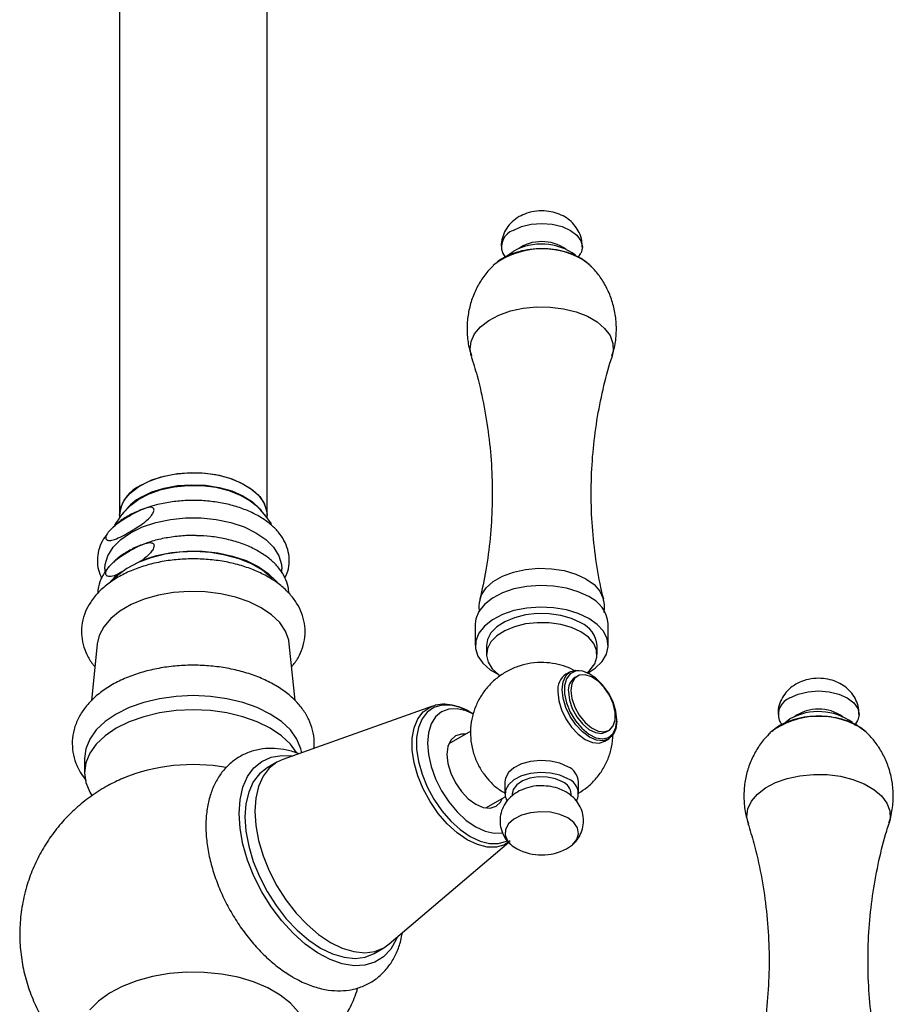
# Model space of a CAD drawing. Units: millimetres. Extents: x 5 to 995, y 5 to 995.
# Drawn here: x 159 to 183, y 123 to 149 of the extents above; entities that cross this region are included whole.
import ezdxf

# ---------------------------------------------------------------- set-up
doc = ezdxf.new("R2010")
doc.units = ezdxf.units.MM

msp = doc.modelspace()

# ---------------------------------------------------------------- linework, layer by layer
at = {"color": 7, "linetype": 'Continuous', "lineweight": 25}
for p, q in [((162.088, 151.32), (162.088, 135.833)), ((166.088, 135.833), (166.088, 151.32)), ((172.463, 142.941), (172.533, 142.819)), ((174.524, 142.823), (174.588, 142.934)), ((172.255, 142.636), (172.212, 142.597)), ((162.088, 135.833), (162.088, 135.766)), ((166.088, 135.766), (166.088, 135.833)), ((162.72, 134.627), (162.591, 134.552)), ((161.688, 134.38), (161.688, 134.27)), ((161.845, 134.043), (162.019, 134.222)), ((162.149, 134.297), (162.019, 134.222)), ((166.488, 134.272), (166.488, 134.38)), ((171.728, 132.893), (171.728, 132.305)), ((175.328, 132.305), (175.328, 132.893)), ((161.488, 132.353), (161.331, 130.811)), ((166.844, 130.82), (166.689, 132.353)), ((172.028, 132.305), (172.028, 132.06)), ((175.028, 132.06), (175.028, 132.305)), ((174.297, 131.594), (174.184, 131.528)), ((174.496, 131.478), (174.425, 131.437)), ((174.85, 131.525), (174.822, 131.542)), ((170.568, 130.661), (166.515, 129.219)), ((170.534, 130.648), (170.568, 130.661)), ((171.674, 130.452), (171.589, 130.501)), ((175.564, 130.256), (175.564, 130.288)), ((179.962, 130.28), (180.045, 130.137)), ((182.007, 130.135), (182.088, 130.273)), ((171.604, 129.981), (171.01, 129.638)), ((175.275, 129.964), (175.346, 130.005)), ((179.754, 129.975), (179.711, 129.936)), ((175.233, 129.71), (175.347, 129.775)), ((161.138, 129.244), (161.138, 128.86)), ((166.354, 129.144), (166.089, 128.991)), ((172.528, 128.614), (172.528, 128.288)), ((174.528, 128.288), (174.528, 128.614)), ((172.728, 128.288), (172.728, 128.232)), ((174.328, 128.23), (174.328, 128.288)), ((172.009, 127.906), (172.537, 128.21)), ((169.398, 124.224), (172.632, 126.976)), ((168.988, 123.968), (169.254, 124.121))]:
    msp.add_line(p, q, dxfattribs=at)
at = {"color": 7, "linetype": 'Continuous', "lineweight": 25, "flags": 128}
for points in [[(172.75, 143.549), (172.978, 143.65), (173.243, 143.713), (173.528, 143.735), (173.812, 143.713), (174.078, 143.65), (174.305, 143.549), (174.48, 143.417), (174.59, 143.264), (174.628, 143.1), (174.593, 142.941)], [(172.568, 142.839), (172.575, 142.846), (172.75, 142.977)], [(162.088, 135.833), (162.116, 136.025), (162.214, 136.237), (162.38, 136.434), (162.608, 136.61), (162.889, 136.758), (163.214, 136.872), (163.57, 136.949), (163.945, 136.985), (164.325, 136.98), (164.697, 136.933), (165.047, 136.847), (165.361, 136.724), (165.63, 136.568), (165.843, 136.387), (165.993, 136.185), (166.074, 135.97), (166.088, 135.833)], [(162.674, 136.65), (162.967, 136.789), (163.301, 136.895), (163.663, 136.961), (164.04, 136.988), (164.42, 136.972), (164.787, 136.915), (165.129, 136.819), (165.433, 136.688), (165.689, 136.525), (165.887, 136.338), (166.02, 136.132), (166.083, 135.916), (166.088, 135.833)], [(162.392, 136.103), (162.608, 136.267), (162.889, 136.415), (163.214, 136.529), (163.57, 136.606), (163.945, 136.642), (164.325, 136.637), (164.697, 136.59), (165.047, 136.504), (165.361, 136.381), (165.63, 136.225), (165.784, 136.103)], [(162.674, 136.323), (162.967, 136.463), (163.301, 136.568), (163.663, 136.635), (164.04, 136.661), (164.42, 136.645), (164.787, 136.588), (165.129, 136.493), (165.433, 136.361), (165.689, 136.199), (165.887, 136.011), (165.932, 135.953)], [(161.688, 134.38), (161.697, 134.501), (161.77, 134.738), (161.913, 134.965), (162.122, 135.175), (162.391, 135.36), (162.711, 135.515), (163.074, 135.636), (163.467, 135.718), (163.879, 135.76), (164.297, 135.76), (164.709, 135.718), (165.102, 135.636), (165.465, 135.515), (165.785, 135.36), (166.054, 135.175), (166.263, 134.965), (166.406, 134.738), (166.479, 134.501), (166.488, 134.38)], [(166.226, 134.124), (166.201, 134.148), (165.961, 134.344), (165.667, 134.514), (165.328, 134.652), (164.953, 134.756), (164.553, 134.821), (164.14, 134.847), (163.725, 134.831), (163.321, 134.776), (162.939, 134.682), (162.59, 134.552), (162.284, 134.389), (162.03, 134.2), (161.899, 134.068)], [(162.72, 134.627), (163.093, 134.744), (163.494, 134.823), (163.913, 134.861), (164.337, 134.857), (164.754, 134.812), (165.151, 134.726), (165.517, 134.603), (165.842, 134.445), (166.115, 134.258), (166.329, 134.046), (166.352, 134.017)], [(174.8, 133.628), (174.518, 133.761), (174.195, 133.858), (173.845, 133.916), (173.482, 133.932), (173.121, 133.905), (172.776, 133.837), (172.462, 133.731), (172.192, 133.59), (171.976, 133.42), (171.824, 133.229), (171.742, 133.024), (171.728, 132.893)], [(166.689, 132.353), (166.673, 132.451), (166.585, 132.694), (166.428, 132.925), (166.208, 133.139), (165.93, 133.328), (165.602, 133.489), (165.232, 133.616), (164.831, 133.706), (164.41, 133.757), (163.98, 133.768), (163.553, 133.737), (163.141, 133.666), (162.755, 133.557), (162.404, 133.413), (162.1, 133.237), (161.85, 133.035), (161.661, 132.812), (161.538, 132.574), (161.488, 132.353)], [(174.8, 133.04), (174.518, 133.173), (174.195, 133.27), (173.845, 133.328), (173.482, 133.344), (173.121, 133.317), (172.776, 133.249), (172.462, 133.143), (172.192, 133.002), (171.976, 132.832), (171.824, 132.641), (171.742, 132.436), (171.733, 132.226), (171.797, 132.019), (171.932, 131.824), (172.133, 131.649), (172.37, 131.509)], [(174.588, 132.917), (174.335, 133.035), (174.045, 133.118), (173.73, 133.163), (173.406, 133.168), (173.087, 133.133), (172.789, 133.059), (172.526, 132.95), (172.309, 132.81), (172.15, 132.647), (172.054, 132.468), (172.028, 132.305)], [(174.588, 132.673), (174.335, 132.79), (174.045, 132.873), (173.73, 132.918), (173.406, 132.923), (173.087, 132.888), (172.789, 132.814), (172.526, 132.705), (172.309, 132.565), (172.15, 132.402), (172.054, 132.223), (172.028, 132.037), (172.072, 131.851), (172.184, 131.675), (172.358, 131.518), (172.403, 131.487)], [(174.785, 131.562), (174.978, 131.69), (175.163, 131.871), (175.281, 132.07), (175.327, 132.279), (175.299, 132.488), (175.199, 132.691), (175.031, 132.877), (174.8, 133.04)], [(174.766, 131.571), (174.833, 131.634), (174.962, 131.806), (175.023, 131.99), (175.014, 132.177), (174.936, 132.359), (174.791, 132.527), (174.588, 132.673)], [(175.564, 130.256), (175.539, 130.048), (175.465, 129.884), (175.347, 129.775), (175.193, 129.727), (175.014, 129.745), (174.822, 129.827), (174.629, 129.967), (174.45, 130.156), (174.297, 130.381), (174.179, 130.627), (174.104, 130.876), (174.079, 131.113), (174.104, 131.32), (174.179, 131.484), (174.297, 131.594), (174.45, 131.641), (174.629, 131.623), (174.822, 131.542), (174.822, 131.542)], [(175.564, 130.288), (175.538, 130.526), (175.46, 130.777), (175.337, 131.022), (175.178, 131.243), (174.995, 131.424), (174.801, 131.551), (174.611, 131.616), (174.438, 131.612), (174.296, 131.541), (174.195, 131.407), (174.142, 131.221), (174.142, 130.997), (174.195, 130.75), (174.296, 130.5), (174.438, 130.265), (174.611, 130.062), (174.801, 129.906), (174.995, 129.809), (175.178, 129.779), (175.337, 129.816), (175.46, 129.92), (175.538, 130.081), (175.564, 130.288)], [(174.32, 131.088), (174.346, 130.868), (174.424, 130.637), (174.546, 130.415), (174.701, 130.222), (174.876, 130.075), (175.054, 129.988), (175.221, 129.967), (175.361, 130.015), (175.462, 130.128), (175.515, 130.295), (175.515, 130.502), (175.462, 130.73), (175.361, 130.959), (175.221, 131.169), (175.054, 131.341), (174.876, 131.459), (174.701, 131.514), (174.546, 131.5), (174.424, 131.419), (174.346, 131.278), (174.32, 131.088)], [(167.026, 129.4), (167.002, 129.51), (166.894, 129.77), (166.717, 130.017), (166.475, 130.245), (166.174, 130.448), (165.822, 130.622), (165.427, 130.761), (165, 130.863), (164.55, 130.926), (164.088, 130.947), (163.627, 130.926), (163.176, 130.863), (162.749, 130.761), (162.354, 130.622), (162.002, 130.448), (161.701, 130.245), (161.46, 130.017), (161.282, 129.77), (161.174, 129.51), (161.138, 129.244)], [(173.966, 131.048), (173.991, 130.811), (174.065, 130.561), (174.183, 130.316), (174.337, 130.091), (174.516, 129.902), (174.708, 129.762), (174.901, 129.68), (175.08, 129.662), (175.233, 129.71)], [(174.249, 131.048), (174.276, 130.828), (174.353, 130.596), (174.475, 130.374), (174.63, 130.181), (174.805, 130.034), (174.984, 129.947), (175.15, 129.926), (175.275, 129.964)], [(180.249, 130.888), (180.477, 130.989), (180.742, 131.052), (181.027, 131.074), (181.312, 131.052), (181.577, 130.989), (181.805, 130.888), (181.979, 130.756), (182.089, 130.603), (182.127, 130.439), (182.092, 130.28)], [(166.88, 129.411), (166.717, 129.633), (166.475, 129.861), (166.174, 130.064), (165.822, 130.238), (165.427, 130.377), (165, 130.48), (164.55, 130.542), (164.088, 130.563), (163.627, 130.542), (163.176, 130.48), (162.749, 130.377), (162.354, 130.238), (162.002, 130.064), (161.701, 129.861), (161.46, 129.633), (161.282, 129.386), (161.174, 129.126), (161.138, 128.86), (161.174, 128.594), (161.282, 128.334), (161.34, 128.24)], [(171.665, 130.455), (171.483, 130.533), (171.238, 130.589), (171.012, 130.58), (170.814, 130.507), (170.651, 130.372), (170.53, 130.18), (170.456, 129.94), (170.43, 129.66)], [(180.068, 130.178), (180.074, 130.185), (180.249, 130.316)], [(171.468, 129.903), (171.35, 129.907), (171.189, 129.857), (171.065, 129.742), (170.987, 129.571), (170.961, 129.353), (170.987, 129.106), (171.065, 128.844), (171.189, 128.587), (171.35, 128.351), (171.537, 128.153), (171.739, 128.006), (171.94, 127.921), (172.128, 127.902), (172.289, 127.952), (172.412, 128.066), (172.468, 128.171)], [(170.43, 129.66), (170.456, 129.35), (170.53, 129.024), (170.651, 128.693), (170.814, 128.37), (171.012, 128.068), (171.238, 127.798), (171.483, 127.57), (171.739, 127.394), (171.994, 127.276), (172.239, 127.22), (172.465, 127.229), (172.468, 127.229)], [(165.33, 127.755), (165.356, 128.129), (165.433, 128.465), (165.559, 128.754), (165.732, 128.99), (165.947, 129.167), (166.199, 129.281), (166.483, 129.33), (166.78, 129.313)], [(166.515, 129.219), (166.354, 129.144), (166.145, 128.982), (165.977, 128.763), (165.853, 128.49), (165.778, 128.173), (165.753, 127.817), (165.778, 127.432), (165.853, 127.027), (165.977, 126.613), (166.145, 126.199), (166.354, 125.796), (166.598, 125.413), (166.873, 125.06), (167.17, 124.747), (167.483, 124.479), (167.804, 124.265)], [(174.235, 129.023), (174.018, 129.118), (173.764, 129.175), (173.493, 129.191), (173.225, 129.165), (172.979, 129.097), (172.774, 128.994), (172.625, 128.862), (172.542, 128.712), (172.528, 128.614)], [(166.089, 128.991), (166.088, 128.991), (165.879, 128.829), (165.711, 128.61), (165.588, 128.337), (165.513, 128.019), (165.488, 127.664)], [(174.235, 128.696), (174.018, 128.791), (173.764, 128.849), (173.493, 128.865), (173.225, 128.838), (172.979, 128.771), (172.774, 128.667), (172.625, 128.536), (172.542, 128.386), (172.533, 128.229), (172.581, 128.102)], [(174.093, 128.614), (173.901, 128.696), (173.676, 128.742), (173.438, 128.747), (173.208, 128.711), (173.006, 128.638), (172.85, 128.534), (172.755, 128.407), (172.728, 128.288)], [(169.613, 124.406), (169.587, 124.344), (169.437, 124.08), (169.242, 123.873), (169.008, 123.727), (168.739, 123.646), (168.442, 123.631), (168.124, 123.682), (167.792, 123.8), (167.454, 123.98), (167.118, 124.219), (166.792, 124.51), (166.483, 124.848), (166.199, 125.224), (165.947, 125.63), (165.732, 126.055), (165.559, 126.491), (165.433, 126.926), (165.356, 127.351), (165.33, 127.755)], [(174.235, 127.634), (174.018, 127.729), (173.764, 127.787), (173.493, 127.803), (173.225, 127.777), (172.979, 127.709), (172.774, 127.606), (172.625, 127.474), (172.542, 127.324), (172.533, 127.167), (172.597, 127.015), (172.731, 126.877), (172.858, 126.798)], [(165.488, 127.664), (165.513, 127.279), (165.588, 126.874), (165.711, 126.459), (165.879, 126.046), (166.088, 125.642), (166.333, 125.26), (166.607, 124.907), (166.905, 124.593), (167.218, 124.326), (167.538, 124.112), (167.859, 123.956), (168.172, 123.862), (168.469, 123.832), (168.744, 123.868), (168.988, 123.968)], [(174.198, 126.798), (174.364, 126.91), (174.481, 127.052), (174.527, 127.207), (174.499, 127.363), (174.399, 127.509), (174.235, 127.634)], [(167.804, 124.265), (168.125, 124.109), (168.437, 124.015), (168.735, 123.986), (169.009, 124.021), (169.254, 124.121), (169.398, 124.224)]]:
    msp.add_lwpolyline(points, dxfattribs=at)
at = {"color": 8, "linetype": 'Continuous', "lineweight": 25, "flags": 128}
for points in [[(174.848, 142.592), (174.817, 142.622), (174.61, 142.771)], [(171.618, 140.154), (171.587, 140.33), (171.613, 140.542), (171.709, 140.748), (171.87, 140.94), (172.091, 141.11), (172.364, 141.254), (172.679, 141.365), (173.025, 141.439), (173.389, 141.474), (173.758, 141.469), (174.119, 141.424), (174.458, 141.34), (174.764, 141.221), (175.025, 141.07), (175.232, 140.894), (175.377, 140.698), (175.455, 140.489), (175.464, 140.276), (175.437, 140.153)], [(171.856, 133.562), (171.897, 133.676), (172.023, 133.866), (172.215, 134.037), (172.465, 134.181), (172.761, 134.292), (173.091, 134.365), (173.439, 134.397), (173.792, 134.386), (174.133, 134.334), (174.447, 134.241), (174.722, 134.113), (174.944, 133.955), (175.104, 133.773), (175.195, 133.576), (175.197, 133.569)], [(171.589, 130.502), (171.321, 130.628), (171.062, 130.692), (170.821, 130.692), (170.607, 130.629), (170.425, 130.504), (170.284, 130.322), (170.186, 130.088), (170.137, 129.811), (170.137, 129.501), (170.186, 129.167), (170.284, 128.821), (170.425, 128.475), (170.607, 128.141), (170.821, 127.83), (171.062, 127.552), (171.321, 127.318), (171.589, 127.134), (171.857, 127.008), (172.115, 126.944), (172.356, 126.943), (172.571, 127.007), (172.59, 127.016)], [(172.675, 127.012), (172.519, 126.911), (172.298, 126.846), (172.051, 126.847), (171.785, 126.913), (171.51, 127.043), (171.234, 127.231), (170.969, 127.472), (170.721, 127.757), (170.501, 128.077), (170.314, 128.42), (170.169, 128.775), (170.069, 129.131), (170.018, 129.474), (170.018, 129.793), (170.069, 130.077), (170.169, 130.317), (170.314, 130.505), (170.501, 130.633), (170.534, 130.648)], [(182.348, 129.931), (182.316, 129.961), (182.109, 130.11)], [(179.117, 127.493), (179.086, 127.669), (179.112, 127.881), (179.208, 128.087), (179.369, 128.279), (179.59, 128.449), (179.863, 128.593), (180.179, 128.703), (180.524, 128.778), (180.888, 128.813), (181.257, 128.808), (181.618, 128.763), (181.957, 128.679), (182.263, 128.56), (182.524, 128.409), (182.731, 128.232), (182.876, 128.037), (182.954, 127.828), (182.963, 127.615), (182.936, 127.492)], [(166.936, 122.374), (166.718, 122.617), (166.438, 122.837), (166.103, 123.031), (165.72, 123.192), (165.3, 123.319), (164.851, 123.406), (164.384, 123.453), (163.91, 123.458), (163.441, 123.422), (162.986, 123.344), (162.558, 123.227), (162.165, 123.074), (161.817, 122.889), (161.523, 122.674), (161.289, 122.436)]]:
    msp.add_lwpolyline(points, dxfattribs=at)
at = {"color": 7, "linetype": 'Continuous', "lineweight": 25}
for centre, radius, start, end in [((172.922, 143.095), 0.485, 110.8225, 198.0471), ((173.528, 142.102), 1.143, 55.0345, 124.9655), ((173.519, 141.591), 1.586, 54.2303, 119.0396), ((163.075, 135.744), 0.991, 113.8664, 174.8134), ((163.291, 135.171), 1.307, 118.1565, 143.2209), ((164.088, 134.266), 2.5, 132.7091, 148.6592), ((164.088, 134.266), 2.5, 32.2193, 47.2909), ((174.431, 132.807), 0.9, 5.5173, 65.8029), ((174.289, 132.239), 0.742, 5.1303, 66.1899), ((174.464, 131.112), 0.502, 123.9367, 187.3755), ((174.663, 131.095), 0.417, 124.8223, 186.4898), ((180.422, 130.434), 0.485, 110.8225, 198.0471), ((181.019, 128.93), 1.586, 54.2303, 119.0396), ((181.027, 129.441), 1.143, 55.0345, 124.9655), ((164.085, 124.007), 5.073, 79.8552, 112.2284), ((174.032, 128.568), 0.498, 5.3828, 65.9373), ((173.937, 128.255), 0.392, 4.8256, 66.4945), ((174.088, 128.292), 0.43, 332.3855, 70.0599), ((173.528, 128.084), 1.45, 242.4783, 297.5217)]:
    msp.add_arc(centre, radius, start, end, dxfattribs=at)
at = {"color": 8, "linetype": 'Continuous', "lineweight": 25}
for centre in [(173.539, 140.837), (181.038, 128.176)]:
    msp.add_arc(centre, 2.211, 61.0274, 125.5119, dxfattribs=at)
at = {"color": 7, "linetype": 'Continuous', "lineweight": 25}
for points, knots in [([(174.621, 143.097), (174.621, 143.156), (174.62, 143.292), (174.55, 143.489), (174.436, 143.675), (174.285, 143.828), (174.104, 143.947), (173.893, 144.033), (173.652, 144.08), (173.388, 144.079), (173.133, 144.028), (172.983, 143.953), (172.916, 143.92)], [0, 0, 0, 0, 0.077613, 0.177412, 0.272125, 0.364915, 0.459011, 0.557937, 0.664412, 0.778321, 0.900827, 1, 1, 1, 1]), ([(172.916, 143.92), (172.849, 143.875), (172.72, 143.789), (172.571, 143.61), (172.472, 143.406), (172.425, 143.229), (172.433, 143.126), (172.435, 143.098)], [0, 0, 0, 0, 0.2395519, 0.4654834, 0.6902943, 0.9154674, 1, 1, 1, 1]), ([(174.579, 142.795), (174.532, 142.82), (174.401, 142.89), (174.159, 142.975), (173.852, 143.038), (173.533, 143.059), (173.214, 143.039), (172.904, 142.978), (172.617, 142.875), (172.402, 142.762), (172.301, 142.67), (172.269, 142.641)], [0, 0, 0, 0, 0.06901, 0.193098, 0.316745, 0.439952, 0.563215, 0.687257, 0.812917, 0.94109, 1, 1, 1, 1]), ([(174.842, 142.596), (174.785, 142.648), (174.704, 142.72), (174.607, 142.778), (174.579, 142.795)], [0, 0, 0, 0, 0.714856, 1, 1, 1, 1]), ([(172.225, 142.601), (172.171, 142.55), (172.032, 142.415), (171.851, 142.155), (171.684, 141.832), (171.568, 141.481), (171.504, 141.105), (171.502, 140.718), (171.544, 140.392), (171.606, 140.21), (171.627, 140.149)], [0, 0, 0, 0, 0.084513, 0.218879, 0.355558, 0.493776, 0.632931, 0.78312, 0.92798, 1, 1, 1, 1]), ([(175.429, 140.151), (175.453, 140.225), (175.52, 140.43), (175.558, 140.779), (175.544, 141.176), (175.468, 141.552), (175.342, 141.899), (175.17, 142.208), (175.002, 142.439), (174.882, 142.553), (174.843, 142.589)], [0, 0, 0, 0, 0.088676, 0.244037, 0.394038, 0.538368, 0.677345, 0.811149, 0.939757, 1, 1, 1, 1]), ([(171.614, 140.146), (171.67, 139.968), (171.812, 139.519), (171.978, 138.761), (172.114, 137.885), (172.185, 136.993), (172.194, 136.098), (172.139, 135.212), (172.03, 134.361), (171.911, 133.82), (171.854, 133.56)], [0, 0, 0, 0, 0.086338, 0.218302, 0.351124, 0.484137, 0.616812, 0.748716, 0.879356, 1, 1, 1, 1]), ([(175.206, 133.563), (175.18, 133.667), (175.082, 134.052), (174.972, 134.746), (174.881, 135.634), (174.858, 136.529), (174.897, 137.419), (174.996, 138.293), (175.157, 139.137), (175.308, 139.757), (175.418, 140.082), (175.441, 140.148)], [0, 0, 0, 0, 0.048832, 0.181491, 0.314495, 0.447281, 0.579399, 0.710379, 0.8398, 0.967267, 1, 1, 1, 1]), ([(162.37, 135.382), (162.229, 135.303), (162.042, 135.198), (161.843, 135.147), (161.771, 135.152), (161.737, 135.167), (161.719, 135.194), (161.714, 135.225), (161.721, 135.264), (161.743, 135.314), (161.798, 135.396), (161.933, 135.533), (162.145, 135.686), (162.458, 135.873), (162.722, 136.014), (162.915, 136.055), (162.98, 136.049), (163.013, 136.021), (163.025, 135.994), (163.024, 135.959), (163.011, 135.917), (162.98, 135.858), (162.884, 135.737), (162.673, 135.564), (162.486, 135.452), (162.37, 135.382)], [0, 0, 0, 0, 0.145779, 0.194248, 0.212503, 0.230888, 0.241086, 0.251366, 0.260389, 0.272329, 0.291819, 0.332026, 0.421259, 0.512839, 0.659389, 0.691473, 0.723866, 0.734785, 0.745797, 0.756023, 0.764814, 0.77908, 0.804693, 0.878957, 1, 1, 1, 1]), ([(166.572, 134.135), (166.6, 134.195), (166.667, 134.339), (166.697, 134.582), (166.673, 134.845), (166.584, 135.095), (166.439, 135.33), (166.239, 135.546), (165.985, 135.741), (165.683, 135.909), (165.341, 136.046), (164.969, 136.148), (164.575, 136.213), (164.171, 136.24), (163.765, 136.229), (163.367, 136.178), (163.019, 136.103), (162.821, 136.03), (162.738, 136)], [0, 0, 0, 0, 0.045917, 0.108756, 0.169782, 0.230323, 0.291699, 0.354967, 0.420185, 0.48664, 0.553499, 0.620247, 0.686809, 0.75324, 0.819638, 0.886109, 0.952749, 1, 1, 1, 1]), ([(162.738, 136), (162.703, 135.988), (162.547, 135.936), (162.307, 135.808), (162.067, 135.657), (161.958, 135.546), (161.923, 135.511)], [0, 0, 0, 0, 0.105752, 0.46754, 0.83163, 1, 1, 1, 1]), ([(161.758, 135.333), (161.712, 135.271), (161.606, 135.13), (161.514, 134.886), (161.478, 134.618), (161.505, 134.359), (161.571, 134.201), (161.603, 134.124)], [0, 0, 0, 0, 0.172473, 0.391782, 0.602709, 0.807816, 1, 1, 1, 1]), ([(164.18, 135.28), (164.171, 135.281), (164.027, 135.29), (163.745, 135.273), (163.348, 135.223), (162.996, 135.144), (162.793, 135.067), (162.705, 135.034)], [0, 0, 0, 0, 0.018632, 0.279462, 0.54064, 0.802603, 1, 1, 1, 1]), ([(166.678, 133.72), (166.674, 133.778), (166.664, 133.923), (166.576, 134.146), (166.431, 134.382), (166.228, 134.599), (165.972, 134.794), (165.668, 134.962), (165.324, 135.099), (164.95, 135.199), (164.566, 135.264), (164.305, 135.275), (164.18, 135.28)], [0, 0, 0, 0, 0.064842, 0.162081, 0.260795, 0.36276, 0.468133, 0.575728, 0.68408, 0.792243, 0.900078, 1, 1, 1, 1]), ([(162.019, 134.222), (161.967, 134.204), (161.882, 134.175), (161.789, 134.172), (161.741, 134.193), (161.72, 134.22), (161.714, 134.256), (161.72, 134.296), (161.742, 134.351), (161.797, 134.436), (161.975, 134.623), (162.179, 134.756), (162.418, 134.899), (162.606, 134.999), (162.802, 135.08), (162.929, 135.097), (162.988, 135.081), (163.015, 135.057), (163.025, 135.022), (163.023, 134.986), (163.009, 134.94), (162.973, 134.873), (162.877, 134.754), (162.785, 134.679), (162.72, 134.627)], [0, 0, 0, 0, 0.071976, 0.117676, 0.137767, 0.158065, 0.171145, 0.184236, 0.201023, 0.227608, 0.280563, 0.459391, 0.499873, 0.606301, 0.714286, 0.767793, 0.7898, 0.812012, 0.82553, 0.839097, 0.851978, 0.873164, 0.911244, 1, 1, 1, 1]), ([(162.705, 135.034), (162.676, 135.024), (162.526, 134.972), (162.291, 134.843), (162.057, 134.694), (161.954, 134.586), (161.924, 134.555)], [0, 0, 0, 0, 0.0935965, 0.4700761, 0.8492189, 1, 1, 1, 1]), ([(166.752, 131.733), (166.768, 131.751), (166.856, 131.844), (166.966, 132.037), (167.078, 132.313), (167.126, 132.606), (167.11, 132.905), (167.031, 133.19), (166.895, 133.458), (166.704, 133.708), (166.46, 133.937), (166.163, 134.143), (165.82, 134.318), (165.44, 134.46), (165.031, 134.564), (164.604, 134.63), (164.168, 134.657), (163.729, 134.644), (163.298, 134.593), (162.881, 134.502), (162.488, 134.373), (162.124, 134.206), (161.798, 134.002), (161.52, 133.762), (161.307, 133.501), (161.156, 133.219), (161.069, 132.928), (161.049, 132.625), (161.093, 132.332), (161.201, 132.055), (161.314, 131.854), (161.404, 131.755), (161.425, 131.733)], [0, 0, 0, 0, 0.007725, 0.040578, 0.072323, 0.106266, 0.139159, 0.17163, 0.204318, 0.237924, 0.272818, 0.308908, 0.345743, 0.382802, 0.419774, 0.456612, 0.493358, 0.530085, 0.566872, 0.603793, 0.640943, 0.678403, 0.716197, 0.754146, 0.791658, 0.824054, 0.858848, 0.892288, 0.924921, 0.957388, 0.990413, 1, 1, 1, 1]), ([(161.813, 134.444), (161.804, 134.436), (161.719, 134.352), (161.614, 134.169), (161.513, 133.932), (161.502, 133.778), (161.498, 133.718)], [0, 0, 0, 0, 0.0441634, 0.4141681, 0.7717551, 1, 1, 1, 1]), ([(171.861, 133.565), (171.857, 133.551), (171.823, 133.454), (171.814, 133.331), (171.834, 133.231), (171.837, 133.218)], [0, 0, 0, 0, 0.129551, 0.880366, 1, 1, 1, 1]), ([(175.215, 133.202), (175.22, 133.228), (175.239, 133.338), (175.229, 133.469), (175.196, 133.563), (175.191, 133.577)], [0, 0, 0, 0, 0.209321, 0.881505, 1, 1, 1, 1]), ([(167.353, 129.517), (167.36, 129.582), (167.376, 129.747), (167.33, 130.013), (167.227, 130.302), (167.066, 130.574), (166.85, 130.827), (166.579, 131.059), (166.258, 131.265), (165.893, 131.441), (165.491, 131.582), (165.064, 131.685), (164.619, 131.751), (164.164, 131.777), (163.708, 131.764), (163.259, 131.712), (162.825, 131.621), (162.412, 131.492), (162.029, 131.325), (161.682, 131.121), (161.381, 130.882), (161.143, 130.62), (160.965, 130.335), (160.849, 130.036), (160.8, 129.723), (160.817, 129.414), (160.898, 129.119), (161.02, 128.861), (161.136, 128.714), (161.186, 128.65)], [0, 0, 0, 0, 0.022523, 0.057568, 0.09246, 0.12791, 0.164494, 0.202403, 0.24139, 0.28096, 0.320634, 0.360195, 0.399622, 0.438959, 0.478279, 0.517657, 0.557161, 0.59688, 0.636894, 0.677235, 0.717801, 0.758098, 0.793352, 0.83122, 0.867601, 0.902887, 0.937775, 0.9729, 1, 1, 1, 1]), ([(174.426, 131.62), (174.347, 131.66), (174.179, 131.744), (173.893, 131.817), (173.573, 131.854), (173.24, 131.833), (172.915, 131.756), (172.615, 131.629), (172.343, 131.456), (172.103, 131.24), (171.903, 130.985), (171.747, 130.699), (171.642, 130.388), (171.591, 130.056), (171.6, 129.716), (171.67, 129.384), (171.792, 129.083), (171.948, 128.822), (172.08, 128.679), (172.141, 128.612)], [0, 0, 0, 0, 0.048868, 0.103836, 0.16265, 0.226775, 0.287466, 0.347099, 0.406247, 0.465481, 0.525058, 0.585009, 0.645267, 0.705733, 0.770573, 0.832722, 0.892468, 0.950219, 1, 1, 1, 1]), ([(180.415, 131.259), (180.349, 131.214), (180.219, 131.128), (180.07, 130.949), (179.972, 130.745), (179.924, 130.568), (179.932, 130.465), (179.934, 130.437)], [0, 0, 0, 0, 0.239552, 0.465483, 0.690294, 0.915467, 1, 1, 1, 1]), ([(182.12, 130.436), (182.12, 130.495), (182.119, 130.63), (182.049, 130.828), (181.935, 131.014), (181.784, 131.167), (181.604, 131.286), (181.393, 131.372), (181.152, 131.419), (180.887, 131.418), (180.633, 131.367), (180.482, 131.292), (180.415, 131.259)], [0, 0, 0, 0, 0.077613, 0.177412, 0.272125, 0.364915, 0.459011, 0.557937, 0.664412, 0.778321, 0.900827, 1, 1, 1, 1]), ([(171.589, 130.502), (171.541, 130.528), (171.402, 130.603), (171.17, 130.686), (170.902, 130.722), (170.684, 130.707), (170.57, 130.655), (170.531, 130.638)], [0, 0, 0, 0, 0.131989, 0.381831, 0.631175, 0.875031, 1, 1, 1, 1]), ([(182.078, 130.134), (182.032, 130.159), (181.901, 130.229), (181.658, 130.314), (181.352, 130.377), (181.032, 130.398), (180.713, 130.378), (180.403, 130.317), (180.117, 130.214), (179.901, 130.101), (179.8, 130.009), (179.769, 129.98)], [0, 0, 0, 0, 0.0690098, 0.193098, 0.3167448, 0.4399516, 0.563215, 0.6872566, 0.8129175, 0.9410899, 1, 1, 1, 1]), ([(174.528, 128.308), (174.605, 128.358), (174.773, 128.465), (174.993, 128.682), (175.186, 128.942), (175.331, 129.234), (175.432, 129.556), (175.448, 129.783), (175.456, 129.901)], [0, 0, 0, 0, 0.143247, 0.309995, 0.47776, 0.646557, 0.816165, 1, 1, 1, 1]), ([(179.724, 129.94), (179.67, 129.888), (179.531, 129.754), (179.35, 129.494), (179.183, 129.171), (179.067, 128.82), (179.003, 128.444), (179.001, 128.057), (179.043, 127.731), (179.106, 127.549), (179.126, 127.488)], [0, 0, 0, 0, 0.084513, 0.218879, 0.355558, 0.493776, 0.632931, 0.78312, 0.92798, 1, 1, 1, 1]), ([(182.342, 129.935), (182.284, 129.987), (182.203, 130.059), (182.106, 130.117), (182.078, 130.134)], [0, 0, 0, 0, 0.714856, 1, 1, 1, 1]), ([(182.928, 127.49), (182.953, 127.564), (183.019, 127.769), (183.057, 128.118), (183.044, 128.515), (182.968, 128.891), (182.841, 129.238), (182.669, 129.547), (182.501, 129.778), (182.381, 129.892), (182.343, 129.928)], [0, 0, 0, 0, 0.088676, 0.244037, 0.394038, 0.538368, 0.677345, 0.811149, 0.939757, 1, 1, 1, 1]), ([(166.955, 129.375), (166.845, 129.412), (166.623, 129.485), (166.291, 129.524), (165.958, 129.513), (165.636, 129.439), (165.336, 129.302), (165.075, 129.112), (164.857, 128.876), (164.682, 128.599), (164.55, 128.284), (164.463, 127.931), (164.423, 127.546), (164.433, 127.134), (164.491, 126.704), (164.597, 126.265), (164.746, 125.828), (164.937, 125.398), (165.164, 124.983), (165.425, 124.589), (165.715, 124.223), (166.031, 123.89), (166.361, 123.604), (166.62, 123.422), (166.765, 123.336), (166.796, 123.318)], [0, 0, 0, 0, 0.042365, 0.085071, 0.126286, 0.170538, 0.213175, 0.254776, 0.296068, 0.33781, 0.380729, 0.425211, 0.471175, 0.518131, 0.565492, 0.612787, 0.659914, 0.706891, 0.753792, 0.800713, 0.847736, 0.894959, 0.942492, 0.98771, 1, 1, 1, 1]), ([(162.178, 128.706), (162.045, 128.645), (161.757, 128.514), (161.347, 128.254), (160.947, 127.941), (160.584, 127.586), (160.262, 127.193), (159.986, 126.767), (159.758, 126.313), (159.575, 125.818), (159.447, 125.291), (159.384, 124.741), (159.386, 124.198), (159.451, 123.669), (159.575, 123.159), (159.752, 122.675), (159.979, 122.22), (160.251, 121.798), (160.564, 121.415), (160.846, 121.125), (161.034, 120.978), (161.094, 120.931)], [0, 0, 0, 0, 0.046506, 0.100385, 0.154135, 0.207839, 0.26155, 0.315297, 0.369089, 0.422928, 0.482536, 0.541127, 0.598575, 0.654972, 0.710401, 0.764946, 0.818685, 0.871705, 0.924101, 0.975991, 1, 1, 1, 1]), ([(172.141, 128.612), (172.148, 128.604), (172.22, 128.519), (172.35, 128.415), (172.481, 128.338), (172.528, 128.311)], [0, 0, 0, 0, 0.069851, 0.673964, 1, 1, 1, 1]), ([(173.522, 128.505), (173.519, 128.505), (173.427, 128.513), (173.236, 128.482), (172.982, 128.406), (172.765, 128.279), (172.597, 128.122), (172.475, 127.934), (172.404, 127.724), (172.39, 127.501), (172.433, 127.282), (172.532, 127.089), (172.618, 126.97), (172.675, 126.925), (172.678, 126.923)], [0, 0, 0, 0, 0.00282, 0.116097, 0.235831, 0.33904, 0.436386, 0.530847, 0.62436, 0.717839, 0.814801, 0.906406, 0.996088, 1, 1, 1, 1]), ([(174.182, 128.339), (174.128, 128.367), (174.001, 128.432), (173.778, 128.494), (173.607, 128.501), (173.522, 128.505)], [0, 0, 0, 0, 0.268238, 0.631844, 1, 1, 1, 1]), ([(174.37, 126.924), (174.398, 126.949), (174.482, 127.022), (174.578, 127.182), (174.651, 127.391), (174.666, 127.615), (174.622, 127.833), (174.525, 128.029), (174.382, 128.206), (174.253, 128.292), (174.182, 128.339)], [0, 0, 0, 0, 0.067491, 0.199133, 0.329449, 0.459715, 0.594858, 0.722526, 0.847502, 1, 1, 1, 1]), ([(179.113, 127.485), (179.169, 127.307), (179.311, 126.858), (179.477, 126.099), (179.613, 125.224), (179.685, 124.332), (179.693, 123.437), (179.638, 122.551), (179.529, 121.7), (179.41, 121.159), (179.353, 120.899)], [0, 0, 0, 0, 0.086338, 0.218302, 0.351124, 0.484137, 0.616812, 0.748716, 0.879356, 1, 1, 1, 1]), ([(182.705, 120.902), (182.679, 121.006), (182.581, 121.391), (182.471, 122.085), (182.38, 122.973), (182.357, 123.868), (182.396, 124.758), (182.495, 125.632), (182.656, 126.476), (182.807, 127.096), (182.917, 127.421), (182.94, 127.487)], [0, 0, 0, 0, 0.048832, 0.181491, 0.314495, 0.447281, 0.579399, 0.710379, 0.8398, 0.967267, 1, 1, 1, 1]), ([(166.796, 123.318), (166.862, 123.282), (167.05, 123.178), (167.367, 123.052), (167.73, 122.966), (168.073, 122.945), (168.399, 122.98), (168.71, 123.076), (168.996, 123.233), (169.241, 123.441), (169.444, 123.692), (169.602, 123.984), (169.706, 124.263), (169.739, 124.452), (169.751, 124.523)], [0, 0, 0, 0, 0.053545, 0.153084, 0.25233, 0.33903, 0.422847, 0.512618, 0.599483, 0.684854, 0.770063, 0.856805, 0.946362, 1, 1, 1, 1]), ([(167.086, 120.928), (167.203, 121.028), (167.449, 121.237), (167.777, 121.606), (168.075, 122.017), (168.321, 122.461), (168.479, 122.804), (168.537, 123.002), (168.547, 123.038)], [0, 0, 0, 0, 0.177596, 0.372292, 0.567079, 0.76202, 0.957134, 1, 1, 1, 1])]:
    msp.add_open_spline(points, degree=3, knots=knots, dxfattribs=at)

doc.saveas('drawing.dxf')
